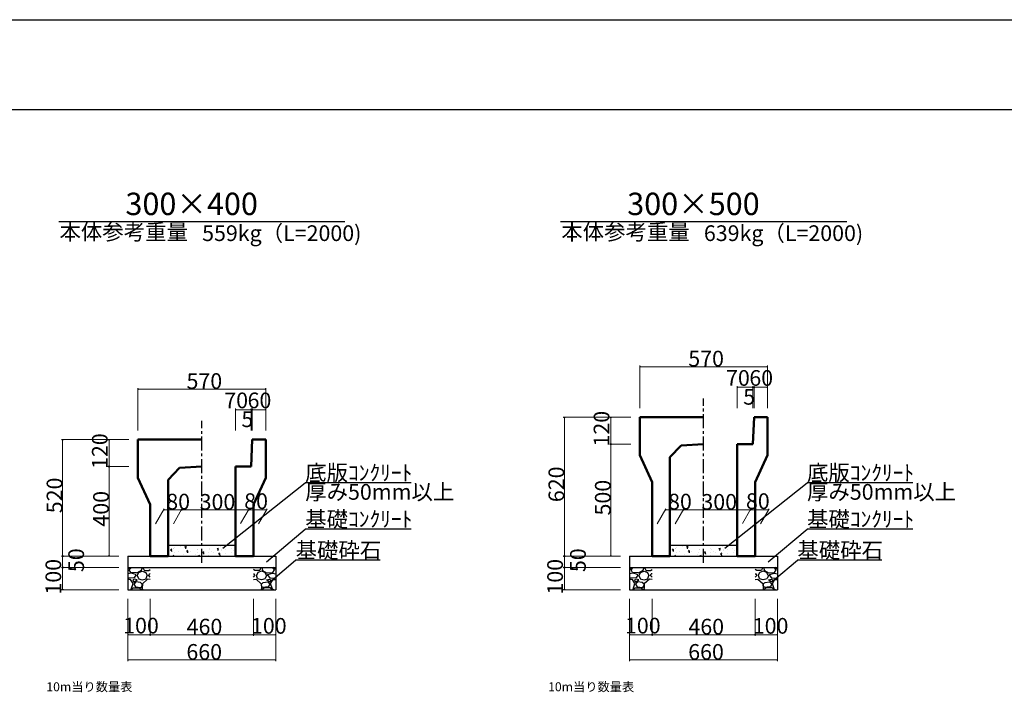
# Model space of a CAD drawing. Extents: x 353950 to 354791, y -46425 to -45831.
# Drawn here: x 354149 to 354369, y -45981 to -45831 of the extents above; entities that cross this region are included whole.
import ezdxf
from ezdxf.enums import TextEntityAlignment as Align

# ---------------------------------------------------------------- set-up
doc = ezdxf.new("R2010")
doc.units = 0
doc.header["$LTSCALE"] = 50
doc.header["$MEASUREMENT"] = 0
doc.linetypes.add('CENTER1', pattern=[10, 6.25, -1.25, 1.25, -1.25])
doc.layers.get('DEFPOINTS').update_dxf_attribs({"color": 8, "linetype": 'CONTINUOUS'})
for name, color, linetype, lineweight in [('D-STR-DIM（寸法）', 7, 'CONTINUOUS', 25), ('D-STR-HTXT（旗揚げ）', 7, 'CONTINUOUS', 25), ('D-STR-STRn（構造物）', 7, 'CONTINUOUS', 25), ('D-STR-TXT（文字）', 7, 'CONTINUOUS', 25), ('D-STR（構造物外形線）', 1, 'CONTINUOUS', 50)]:
    doc.layers.add(name, color=color, linetype=linetype, lineweight=lineweight)
doc.layers.add('D-TTL(外枠）', color=2, linetype='CONTINUOUS')
doc.styles.add('ＭＳ ゴシック', font='MS Gothic.ttf')

msp = doc.modelspace()

# ---------------------------------------------------------------- linework, layer by layer
at = {"layer": 'D-STR-DIM（寸法）', "color": 7, "lineweight": 18, "ltscale": 10}
for p, q in [((354287.37, -45917.42), (354287.37, -45907.93)), ((354287.39, -45908.18), (354315.85, -45908.18)), ((354315.87, -45917.42), (354315.87, -45907.93)), ((354175.49, -45922.42), (354175.49, -45912.93)), ((354175.51, -45913.18), (354203.97, -45913.18)), ((354203.99, -45922.42), (354203.99, -45912.93)), ((354285.37, -45919.42), (354270.33, -45919.42)), ((354270.58, -45919.44), (354270.58, -45950.4)), ((354285.37, -45919.42), (354280.69, -45919.42)), ((354280.94, -45925.4), (354280.94, -45919.44)), ((354173.49, -45924.42), (354158.44, -45924.42)), ((354158.69, -45924.44), (354158.69, -45950.4)), ((354173.49, -45924.42), (354168.8, -45924.42)), ((354169.05, -45930.4), (354169.05, -45924.44)), ((354285.37, -45925.42), (354280.69, -45925.42)), ((354285.37, -45925.42), (354280.69, -45925.42)), ((354280.94, -45925.44), (354280.94, -45950.4)), ((354173.49, -45930.42), (354168.8, -45930.42)), ((354173.49, -45930.42), (354168.8, -45930.42)), ((354169.05, -45930.44), (354169.05, -45950.4)), ((354171.24, -45950.42), (354158.44, -45950.42)), ((354171.24, -45950.42), (354168.8, -45950.42)), ((354283.12, -45950.42), (354270.33, -45950.42)), ((354283.12, -45950.42), (354280.69, -45950.42))]:
    msp.add_line(p, q, dxfattribs=at)
at = {"layer": 'D-STR-DIM（寸法）', "color": 7, "linetype": 'Continuous', "lineweight": -2}
for p, q in [((354287.37, -45908.18), (354287.52, -45908.16)), ((354287.52, -45908.21), (354287.37, -45908.18)), ((354315.72, -45908.16), (354315.87, -45908.18)), ((354315.87, -45908.18), (354315.72, -45908.21)), ((354175.49, -45913.18), (354175.64, -45913.16)), ((354175.64, -45913.21), (354175.49, -45913.18)), ((354203.84, -45913.16), (354203.99, -45913.18)), ((354203.99, -45913.18), (354203.84, -45913.21)), ((354309.12, -45912.77), (354309.27, -45912.74)), ((354309.27, -45912.79), (354309.12, -45912.77)), ((354312.47, -45912.74), (354312.62, -45912.77)), ((354312.62, -45912.77), (354312.47, -45912.79)), ((354312.62, -45912.77), (354312.77, -45912.74)), ((354312.77, -45912.79), (354312.62, -45912.77)), ((354312.72, -45912.74), (354312.87, -45912.77)), ((354312.87, -45912.77), (354312.72, -45912.79)), ((354312.87, -45912.77), (354313.02, -45912.74)), ((354313.02, -45912.79), (354312.87, -45912.77)), ((354315.72, -45912.74), (354315.87, -45912.77)), ((354315.87, -45912.77), (354315.72, -45912.79)), ((354197.24, -45917.77), (354197.39, -45917.74)), ((354197.39, -45917.79), (354197.24, -45917.77)), ((354200.59, -45917.74), (354200.74, -45917.77)), ((354200.74, -45917.77), (354200.59, -45917.79)), ((354200.74, -45917.77), (354200.89, -45917.74)), ((354200.89, -45917.79), (354200.74, -45917.77)), ((354200.84, -45917.74), (354200.99, -45917.77)), ((354200.99, -45917.77), (354200.84, -45917.79)), ((354200.99, -45917.77), (354201.14, -45917.74)), ((354201.14, -45917.79), (354200.99, -45917.77)), ((354203.84, -45917.74), (354203.99, -45917.77)), ((354203.99, -45917.77), (354203.84, -45917.79)), ((354270.55, -45919.57), (354270.58, -45919.42)), ((354270.58, -45919.42), (354270.6, -45919.57)), ((354280.91, -45919.57), (354280.94, -45919.42)), ((354280.94, -45919.42), (354280.96, -45919.57)), ((354158.67, -45924.57), (354158.69, -45924.42)), ((354158.69, -45924.42), (354158.72, -45924.57)), ((354169.03, -45924.57), (354169.05, -45924.42)), ((354169.05, -45924.42), (354169.08, -45924.57)), ((354280.94, -45925.42), (354280.91, -45925.27)), ((354280.91, -45925.57), (354280.94, -45925.42)), ((354280.96, -45925.27), (354280.94, -45925.42)), ((354280.94, -45925.42), (354280.96, -45925.57)), ((354169.05, -45930.42), (354169.03, -45930.27)), ((354169.03, -45930.57), (354169.05, -45930.42)), ((354169.08, -45930.27), (354169.05, -45930.42)), ((354169.05, -45930.42), (354169.08, -45930.57)), ((354181.17, -45940.11), (354181.32, -45940.09)), ((354181.32, -45940.14), (354181.17, -45940.11)), ((354185.02, -45940.09), (354185.17, -45940.11)), ((354185.17, -45940.11), (354185.02, -45940.14)), ((354185.17, -45940.11), (354185.32, -45940.09)), ((354185.32, -45940.14), (354185.17, -45940.11)), ((354200, -45940.09), (354200.15, -45940.11)), ((354200.15, -45940.11), (354200, -45940.14)), ((354200.15, -45940.11), (354200.3, -45940.09)), ((354200.3, -45940.14), (354200.15, -45940.11)), ((354204.02, -45940.09), (354204.17, -45940.11)), ((354204.17, -45940.11), (354204.02, -45940.14)), ((354293.05, -45940.11), (354293.2, -45940.09)), ((354293.2, -45940.14), (354293.05, -45940.11)), ((354296.9, -45940.09), (354297.05, -45940.11)), ((354297.05, -45940.11), (354296.9, -45940.14)), ((354297.05, -45940.11), (354297.2, -45940.09)), ((354297.2, -45940.14), (354297.05, -45940.11)), ((354311.88, -45940.09), (354312.03, -45940.11)), ((354312.03, -45940.11), (354311.88, -45940.14)), ((354312.03, -45940.11), (354312.18, -45940.09)), ((354312.18, -45940.14), (354312.03, -45940.11)), ((354315.9, -45940.09), (354316.05, -45940.11)), ((354316.05, -45940.11), (354315.9, -45940.14)), ((354158.69, -45950.42), (354158.67, -45950.27)), ((354158.67, -45950.57), (354158.69, -45950.42)), ((354158.72, -45950.27), (354158.69, -45950.42)), ((354158.69, -45950.42), (354158.72, -45950.57)), ((354169.05, -45950.42), (354169.03, -45950.27)), ((354169.08, -45950.27), (354169.05, -45950.42)), ((354270.58, -45950.42), (354270.55, -45950.27)), ((354270.55, -45950.57), (354270.58, -45950.42)), ((354270.6, -45950.27), (354270.58, -45950.42)), ((354270.58, -45950.42), (354270.6, -45950.57)), ((354280.94, -45950.42), (354280.91, -45950.27)), ((354280.96, -45950.27), (354280.94, -45950.42)), ((354158.69, -45952.92), (354158.67, -45952.77)), ((354158.72, -45952.77), (354158.69, -45952.92)), ((354270.58, -45952.92), (354270.55, -45952.77)), ((354270.6, -45952.77), (354270.58, -45952.92)), ((354158.67, -45953.07), (354158.69, -45952.92)), ((354158.69, -45952.92), (354158.72, -45953.07)), ((354270.55, -45953.07), (354270.58, -45952.92)), ((354270.58, -45952.92), (354270.6, -45953.07)), ((354158.69, -45957.92), (354158.67, -45957.77)), ((354158.72, -45957.77), (354158.69, -45957.92)), ((354270.58, -45957.92), (354270.55, -45957.77)), ((354270.6, -45957.77), (354270.58, -45957.92)), ((354173.24, -45967.92), (354173.39, -45967.9)), ((354173.39, -45967.95), (354173.24, -45967.92)), ((354178.09, -45967.9), (354178.24, -45967.92)), ((354178.24, -45967.92), (354178.09, -45967.95)), ((354178.24, -45967.92), (354178.39, -45967.9)), ((354178.39, -45967.95), (354178.24, -45967.92)), ((354201.09, -45967.9), (354201.24, -45967.92)), ((354201.24, -45967.92), (354201.09, -45967.95)), ((354201.24, -45967.92), (354201.39, -45967.9)), ((354201.39, -45967.95), (354201.24, -45967.92)), ((354206.09, -45967.9), (354206.24, -45967.92)), ((354206.24, -45967.92), (354206.09, -45967.95)), ((354285.12, -45967.92), (354285.27, -45967.9)), ((354285.27, -45967.95), (354285.12, -45967.92)), ((354289.97, -45967.9), (354290.12, -45967.92)), ((354290.12, -45967.92), (354289.97, -45967.95)), ((354290.12, -45967.92), (354290.27, -45967.9)), ((354290.27, -45967.95), (354290.12, -45967.92)), ((354312.97, -45967.9), (354313.12, -45967.92)), ((354313.12, -45967.92), (354312.97, -45967.95)), ((354313.12, -45967.92), (354313.27, -45967.9)), ((354313.27, -45967.95), (354313.12, -45967.92)), ((354317.97, -45967.9), (354318.12, -45967.92)), ((354318.12, -45967.92), (354317.97, -45967.95)), ((354173.24, -45973.55), (354173.39, -45973.52)), ((354173.39, -45973.57), (354173.24, -45973.55)), ((354206.09, -45973.52), (354206.24, -45973.55)), ((354206.24, -45973.55), (354206.09, -45973.57)), ((354285.12, -45973.55), (354285.27, -45973.52)), ((354285.27, -45973.57), (354285.12, -45973.55)), ((354317.97, -45973.52), (354318.12, -45973.55)), ((354318.12, -45973.55), (354317.97, -45973.57))]:
    msp.add_line(p, q, dxfattribs=at)
at = {"layer": 'D-STR-DIM（寸法）', "color": 7, "linetype": 'Continuous'}
for p, q in [((354287.37, -45908.18), (354287.39, -45908.18)), ((354315.87, -45908.18), (354315.85, -45908.18)), ((354175.49, -45913.18), (354175.51, -45913.18)), ((354203.99, -45913.18), (354203.97, -45913.18)), ((354309.12, -45912.77), (354309.14, -45912.77)), ((354312.62, -45912.77), (354312.6, -45912.77)), ((354312.62, -45912.77), (354312.64, -45912.77)), ((354312.87, -45912.77), (354312.85, -45912.77)), ((354312.87, -45912.77), (354312.89, -45912.77)), ((354315.87, -45912.77), (354315.85, -45912.77)), ((354197.24, -45917.77), (354197.26, -45917.77)), ((354200.74, -45917.77), (354200.72, -45917.77)), ((354200.74, -45917.77), (354200.76, -45917.77)), ((354200.99, -45917.77), (354200.97, -45917.77)), ((354200.99, -45917.77), (354201.01, -45917.77)), ((354203.99, -45917.77), (354203.97, -45917.77)), ((354270.58, -45919.42), (354270.58, -45919.44)), ((354280.94, -45919.42), (354280.94, -45919.44)), ((354158.69, -45924.42), (354158.69, -45924.44)), ((354169.05, -45924.42), (354169.05, -45924.44)), ((354280.94, -45925.42), (354280.94, -45925.4)), ((354280.94, -45925.42), (354280.94, -45925.44)), ((354169.05, -45930.42), (354169.05, -45930.4)), ((354169.05, -45930.42), (354169.05, -45930.44)), ((354181.17, -45940.11), (354181.19, -45940.11)), ((354185.17, -45940.11), (354185.15, -45940.11)), ((354185.17, -45940.11), (354185.19, -45940.11)), ((354200.15, -45940.11), (354200.13, -45940.11)), ((354200.15, -45940.11), (354200.17, -45940.11)), ((354204.17, -45940.11), (354204.15, -45940.11)), ((354293.05, -45940.11), (354293.07, -45940.11)), ((354297.05, -45940.11), (354297.03, -45940.11)), ((354297.05, -45940.11), (354297.07, -45940.11)), ((354312.03, -45940.11), (354312.01, -45940.11)), ((354312.03, -45940.11), (354312.05, -45940.11)), ((354316.05, -45940.11), (354316.03, -45940.11)), ((354158.69, -45950.42), (354158.69, -45950.4)), ((354158.69, -45950.42), (354158.69, -45950.44)), ((354169.05, -45950.42), (354169.05, -45950.4)), ((354270.58, -45950.42), (354270.58, -45950.4)), ((354270.58, -45950.42), (354270.58, -45950.44)), ((354280.94, -45950.42), (354280.94, -45950.4)), ((354158.69, -45952.92), (354158.69, -45952.9)), ((354158.69, -45952.92), (354158.69, -45952.94)), ((354270.58, -45952.92), (354270.58, -45952.9)), ((354270.58, -45952.92), (354270.58, -45952.94)), ((354158.69, -45957.92), (354158.69, -45957.9)), ((354270.58, -45957.92), (354270.58, -45957.9)), ((354173.24, -45967.92), (354173.26, -45967.92)), ((354178.24, -45967.92), (354178.22, -45967.92)), ((354178.24, -45967.92), (354178.26, -45967.92)), ((354201.24, -45967.92), (354201.22, -45967.92)), ((354201.24, -45967.92), (354201.26, -45967.92)), ((354206.24, -45967.92), (354206.22, -45967.92)), ((354285.12, -45967.92), (354285.14, -45967.92)), ((354290.12, -45967.92), (354290.1, -45967.92)), ((354290.12, -45967.92), (354290.14, -45967.92)), ((354313.12, -45967.92), (354313.1, -45967.92)), ((354313.12, -45967.92), (354313.14, -45967.92)), ((354318.12, -45967.92), (354318.1, -45967.92)), ((354173.24, -45973.55), (354173.26, -45973.55)), ((354206.24, -45973.55), (354206.22, -45973.55)), ((354285.12, -45973.55), (354285.14, -45973.55)), ((354318.12, -45973.55), (354318.1, -45973.55))]:
    msp.add_line(p, q, dxfattribs=at)
at = {"layer": 'D-STR-DIM（寸法）', "color": 7, "linetype": 'Continuous', "lineweight": 18, "ltscale": 10}
for p, q in [((354309.12, -45917.4), (354309.12, -45912.52)), ((354309.14, -45912.77), (354312.6, -45912.77)), ((354312.62, -45917.41), (354312.62, -45912.52)), ((354312.62, -45917.41), (354312.62, -45912.52)), ((354312.85, -45912.77), (354312.64, -45912.77)), ((354312.87, -45917.42), (354312.87, -45912.52)), ((354312.87, -45917.42), (354312.87, -45912.52)), ((354312.89, -45912.77), (354315.85, -45912.77)), ((354315.87, -45917.42), (354315.87, -45912.52)), ((354197.24, -45922.4), (354197.24, -45917.52)), ((354200.74, -45922.41), (354200.74, -45917.52)), ((354200.74, -45922.41), (354200.74, -45917.52)), ((354200.99, -45922.42), (354200.99, -45917.52)), ((354200.99, -45922.42), (354200.99, -45917.52)), ((354203.99, -45922.42), (354203.99, -45917.52)), ((354197.26, -45917.77), (354200.72, -45917.77)), ((354200.97, -45917.77), (354200.76, -45917.77)), ((354201.01, -45917.77), (354203.97, -45917.77)), ((354179.39, -45943.18), (354181.31, -45939.86)), ((354185.15, -45940.11), (354181.19, -45940.11)), ((354183.39, -45943.18), (354185.31, -45939.86)), ((354183.39, -45943.18), (354185.31, -45939.86)), ((354185.19, -45940.11), (354200.13, -45940.11)), ((354198.39, -45943.15), (354200.29, -45939.86)), ((354198.39, -45943.15), (354200.29, -45939.86)), ((354200.17, -45940.11), (354204.15, -45940.11)), ((354202.39, -45943.18), (354204.31, -45939.86)), ((354291.28, -45943.18), (354293.2, -45939.86)), ((354297.03, -45940.11), (354293.07, -45940.11)), ((354295.28, -45943.18), (354297.2, -45939.86)), ((354295.28, -45943.18), (354297.2, -45939.86)), ((354297.07, -45940.11), (354312.01, -45940.11)), ((354310.28, -45943.15), (354312.18, -45939.86)), ((354310.28, -45943.15), (354312.18, -45939.86)), ((354312.05, -45940.11), (354316.03, -45940.11)), ((354314.28, -45943.18), (354316.2, -45939.86)), ((354171.24, -45950.42), (354158.44, -45950.42)), ((354158.69, -45950.44), (354158.69, -45952.9)), ((354283.12, -45950.42), (354270.33, -45950.42)), ((354270.58, -45950.44), (354270.58, -45952.9)), ((354171.24, -45952.92), (354158.44, -45952.92)), ((354171.24, -45952.92), (354158.44, -45952.92)), ((354158.69, -45952.94), (354158.69, -45957.9)), ((354283.12, -45952.92), (354270.33, -45952.92)), ((354283.12, -45952.92), (354270.33, -45952.92)), ((354270.58, -45952.94), (354270.58, -45957.9)), ((354171.24, -45957.92), (354158.44, -45957.92)), ((354283.12, -45957.92), (354270.33, -45957.92)), ((354173.24, -45959.92), (354173.24, -45973.8)), ((354173.24, -45959.92), (354173.24, -45968.17)), ((354178.24, -45959.92), (354178.24, -45968.17)), ((354178.24, -45959.92), (354178.24, -45968.17)), ((354201.24, -45959.92), (354201.24, -45968.17)), ((354201.24, -45959.92), (354201.24, -45968.17)), ((354206.24, -45959.92), (354206.24, -45973.8)), ((354206.24, -45959.92), (354206.24, -45968.17)), ((354285.12, -45959.92), (354285.12, -45973.8)), ((354285.12, -45959.92), (354285.12, -45968.17)), ((354290.12, -45959.92), (354290.12, -45968.17)), ((354290.12, -45959.92), (354290.12, -45968.17)), ((354313.12, -45959.92), (354313.12, -45968.17)), ((354313.12, -45959.92), (354313.12, -45968.17)), ((354318.12, -45959.92), (354318.12, -45973.8)), ((354318.12, -45959.92), (354318.12, -45968.17)), ((354173.26, -45967.92), (354178.22, -45967.92)), ((354178.26, -45967.92), (354201.22, -45967.92)), ((354201.26, -45967.92), (354206.22, -45967.92)), ((354285.14, -45967.92), (354290.1, -45967.92)), ((354290.14, -45967.92), (354313.1, -45967.92)), ((354313.14, -45967.92), (354318.1, -45967.92)), ((354173.26, -45973.55), (354206.22, -45973.55)), ((354285.14, -45973.55), (354318.1, -45973.55))]:
    msp.add_line(p, q, dxfattribs=at)
at = {"layer": 'D-STR-HTXT（旗揚げ）', "color": 4, "linetype": 'Continuous', "ltscale": 100}
for p, q in [((354157.85, -45875.84), (354221.63, -45875.84)), ((354269.73, -45875.84), (354333.52, -45875.84))]:
    msp.add_line(p, q, dxfattribs=at)
at = {"layer": 'D-STR-HTXT（旗揚げ）', "color": 4, "linetype": 'Continuous', "ltscale": 10}
for p, q in [((354194.43, -45948.66), (354212.78, -45934.06)), ((354236.38, -45934.06), (354212.78, -45934.06)), ((354306.32, -45948.66), (354324.67, -45934.06)), ((354348.27, -45934.06), (354324.67, -45934.06)), ((354204.15, -45951.65), (354212.79, -45944.39)), ((354236.39, -45944.39), (354212.79, -45944.39)), ((354316.03, -45951.65), (354324.68, -45944.39)), ((354348.27, -45944.39), (354324.68, -45944.39)), ((354205.56, -45955.58), (354210.64, -45951.32)), ((354229.5, -45951.32), (354210.64, -45951.32)), ((354317.44, -45955.58), (354322.52, -45951.32)), ((354341.39, -45951.32), (354322.52, -45951.32))]:
    msp.add_line(p, q, dxfattribs=at)
at = {"layer": 'D-STR-STRn（構造物）', "linetype": 'CENTER1', "ltscale": 0.01}
for p, q in [((354301.62, -45951.89), (354301.62, -45915.27)), ((354189.74, -45951.89), (354189.74, -45920.27))]:
    msp.add_line(p, q, dxfattribs=at)
at = {"layer": 'D-STR-STRn（構造物）', "color": 7, "ltscale": 10}
for p, q in [((354182.24, -45947.92), (354197.24, -45947.92)), ((354294.12, -45947.92), (354309.12, -45947.92))]:
    msp.add_line(p, q, dxfattribs=at)
at = {"layer": 'D-STR-STRn（構造物）', "linetype": 'Continuous', "ltscale": 10}
for p, q in [((354183.73, -45947.99), (354183.73, -45947.99)), ((354184.96, -45948.36), (354184.96, -45948.36)), ((354185.93, -45948.32), (354186.28, -45948.19)), ((354185.93, -45948.32), (354186.18, -45948.49)), ((354186.4, -45948.26), (354186.4, -45948.26)), ((354186.85, -45948.11), (354186.85, -45948.11)), ((354193.93, -45948.26), (354193.93, -45948.26)), ((354196.46, -45947.94), (354196.46, -45947.94)), ((354295.62, -45947.99), (354295.62, -45947.99)), ((354296.84, -45948.36), (354296.84, -45948.36)), ((354297.82, -45948.32), (354298.17, -45948.19)), ((354297.82, -45948.32), (354298.07, -45948.49)), ((354298.28, -45948.26), (354298.28, -45948.26)), ((354298.74, -45948.11), (354298.74, -45948.11)), ((354305.81, -45948.26), (354305.81, -45948.26)), ((354308.34, -45947.94), (354308.34, -45947.94)), ((354182.77, -45949.04), (354183.01, -45948.76)), ((354182.77, -45949.04), (354183.07, -45949.07)), ((354183.03, -45949.35), (354182.97, -45949.03)), ((354183.24, -45950.42), (354183.46, -45950.19)), ((354183.38, -45948.6), (354183.38, -45948.6)), ((354183.42, -45950.42), (354183.42, -45950.42)), ((354183.48, -45948.76), (354183.48, -45948.76)), ((354183.64, -45950.34), (354183.64, -45950.34)), ((354183.67, -45949.66), (354183.67, -45949.66)), ((354183.71, -45948.53), (354183.71, -45948.53)), ((354184.43, -45949.27), (354184.43, -45949.27)), ((354185.54, -45950.09), (354185.54, -45950.09)), ((354186.04, -45948.71), (354186.04, -45948.71)), ((354186.14, -45948.77), (354186.24, -45948.47)), ((354186.24, -45949.3), (354186.24, -45949.3)), ((354186.36, -45949.36), (354186.6, -45949.07)), ((354186.36, -45949.36), (354186.66, -45949.38)), ((354186.62, -45949.66), (354186.56, -45949.35)), ((354187.1, -45949.39), (354187.1, -45949.39)), ((354188.31, -45950.01), (354188.31, -45950.01)), ((354188.7, -45949.67), (354188.7, -45949.67)), ((354188.71, -45948.83), (354188.71, -45948.83)), ((354188.77, -45948.98), (354188.77, -45948.98)), ((354188.92, -45950.34), (354189.27, -45950.2)), ((354188.92, -45950.34), (354189.04, -45950.42)), ((354189.77, -45949.5), (354189.77, -45949.5)), ((354189.94, -45949.67), (354190.18, -45949.38)), ((354189.94, -45949.67), (354190.24, -45949.7)), ((354189.95, -45949.51), (354189.95, -45949.51)), ((354190.2, -45949.98), (354190.15, -45949.66)), ((354191.22, -45949.51), (354191.22, -45949.51)), ((354191.3, -45950.27), (354191.3, -45950.27)), ((354191.36, -45948.61), (354191.36, -45948.61)), ((354191.38, -45948.94), (354191.38, -45948.94)), ((354191.84, -45949.26), (354191.84, -45949.26)), ((354192.44, -45949.61), (354192.44, -45949.61)), ((354193.12, -45948.72), (354193.47, -45948.59)), ((354193.12, -45948.72), (354193.37, -45948.89)), ((354193.33, -45949.17), (354193.43, -45948.87)), ((354193.53, -45949.99), (354193.77, -45949.7)), ((354193.53, -45949.98), (354193.83, -45950.01)), ((354193.79, -45950.29), (354193.73, -45949.98)), ((354193.87, -45949.92), (354193.87, -45949.92)), ((354194.05, -45949.05), (354194.05, -45949.05)), ((354194.14, -45949.01), (354194.14, -45949.01)), ((354195, -45948.84), (354195, -45948.84)), ((354195.11, -45949.72), (354195.11, -45949.72)), ((354196.25, -45948.68), (354196.25, -45948.68)), ((354196.4, -45949.6), (354196.4, -45949.6)), ((354196.72, -45949.17), (354196.72, -45949.17)), ((354196.83, -45950.4), (354196.83, -45950.4)), ((354197.05, -45948.5), (354197.05, -45948.5)), ((354197.12, -45950.3), (354197.24, -45950.15)), ((354197.12, -45950.3), (354197.24, -45950.31)), ((354294.66, -45949.04), (354294.9, -45948.76)), ((354294.66, -45949.04), (354294.95, -45949.07)), ((354294.92, -45949.35), (354294.86, -45949.03)), ((354295.12, -45950.42), (354295.34, -45950.19)), ((354295.26, -45948.6), (354295.26, -45948.6)), ((354295.3, -45950.42), (354295.3, -45950.42)), ((354295.37, -45948.76), (354295.37, -45948.76)), ((354295.53, -45950.34), (354295.53, -45950.34)), ((354295.56, -45949.66), (354295.56, -45949.66)), ((354295.59, -45948.53), (354295.59, -45948.53)), ((354296.31, -45949.27), (354296.31, -45949.27)), ((354297.42, -45950.09), (354297.42, -45950.09)), ((354297.93, -45948.71), (354297.93, -45948.71)), ((354298.03, -45948.77), (354298.13, -45948.47)), ((354298.13, -45949.3), (354298.13, -45949.3)), ((354298.24, -45949.36), (354298.48, -45949.07)), ((354298.24, -45949.36), (354298.54, -45949.38)), ((354298.5, -45949.66), (354298.44, -45949.35)), ((354298.98, -45949.39), (354298.98, -45949.39)), ((354300.19, -45950.01), (354300.19, -45950.01)), ((354300.58, -45949.67), (354300.58, -45949.67)), ((354300.6, -45948.83), (354300.6, -45948.83)), ((354300.65, -45948.98), (354300.65, -45948.98)), ((354300.8, -45950.34), (354301.15, -45950.2)), ((354300.8, -45950.34), (354300.93, -45950.42)), ((354301.65, -45949.5), (354301.65, -45949.5)), ((354301.83, -45949.67), (354302.07, -45949.38)), ((354301.83, -45949.51), (354301.83, -45949.51)), ((354301.83, -45949.67), (354302.13, -45949.7)), ((354302.09, -45949.98), (354302.03, -45949.66)), ((354303.11, -45949.51), (354303.11, -45949.51)), ((354303.19, -45950.27), (354303.19, -45950.27)), ((354303.25, -45948.61), (354303.25, -45948.61)), ((354303.27, -45948.94), (354303.27, -45948.94)), ((354303.73, -45949.26), (354303.73, -45949.26)), ((354304.32, -45949.61), (354304.32, -45949.61)), ((354305, -45948.72), (354305.35, -45948.59)), ((354305, -45948.72), (354305.25, -45948.89)), ((354305.21, -45949.17), (354305.31, -45948.87)), ((354305.41, -45949.99), (354305.66, -45949.7)), ((354305.41, -45949.98), (354305.71, -45950.01)), ((354305.67, -45950.29), (354305.62, -45949.98)), ((354305.75, -45949.92), (354305.75, -45949.92)), ((354305.94, -45949.05), (354305.94, -45949.05)), ((354306.02, -45949.01), (354306.02, -45949.01)), ((354306.88, -45948.84), (354306.88, -45948.84)), ((354306.99, -45949.72), (354306.99, -45949.72)), ((354308.14, -45948.68), (354308.14, -45948.68)), ((354308.28, -45949.6), (354308.28, -45949.6)), ((354308.61, -45949.17), (354308.61, -45949.17)), ((354308.71, -45950.4), (354308.71, -45950.4)), ((354308.94, -45948.5), (354308.94, -45948.5)), ((354309, -45950.3), (354309.12, -45950.15)), ((354309, -45950.3), (354309.12, -45950.31))]:
    msp.add_line(p, q, dxfattribs=at)
at = {"layer": 'D-STR-STRn（構造物）', "color": 5, "ltscale": 10}
for p, q in [((354173.24, -45950.42), (354206.24, -45950.42)), ((354285.12, -45950.42), (354318.12, -45950.42)), ((354173.24, -45952.92), (354206.24, -45952.92)), ((354285.12, -45952.92), (354318.12, -45952.92)), ((354173.24, -45957.92), (354206.24, -45957.92)), ((354285.12, -45957.92), (354318.12, -45957.92))]:
    msp.add_line(p, q, dxfattribs=at)
at = {"layer": 'D-STR-STRn（構造物）', "color": 5, "linetype": 'Continuous'}
for p, q in [((354173.24, -45950.42), (354173.24, -45957.92)), ((354206.24, -45950.42), (354206.24, -45957.92)), ((354285.12, -45950.42), (354285.12, -45957.92)), ((354318.12, -45950.42), (354318.12, -45957.92))]:
    msp.add_line(p, q, dxfattribs=at)
at = {"layer": 'D-STR-STRn（構造物）', "color": 5, "linetype": 'Continuous', "ltscale": 100}
for p, q in [((354173.24, -45953.36), (354173.8, -45952.92)), ((354174, -45954.23), (354173.24, -45954.31)), ((354173.55, -45953.47), (354174.04, -45952.92)), ((354173.91, -45954.08), (354173.56, -45953.48)), ((354175.14, -45954.16), (354173.89, -45954.06)), ((354175, -45954.47), (354174, -45954.22)), ((354175.05, -45954.72), (354174.6, -45955.22)), ((354175.05, -45954.73), (354175, -45954.48)), ((354176.2, -45953.63), (354175.15, -45954.18)), ((354175.29, -45954.72), (354175.59, -45955.42)), ((354175.35, -45954.72), (354175.65, -45954.02)), ((354175.65, -45954.02), (354176.45, -45953.77)), ((354176.4, -45952.92), (354176.2, -45953.62)), ((354176.45, -45953.77), (354177.25, -45954.07)), ((354176.57, -45952.92), (354176.84, -45953.56)), ((354176.84, -45953.58), (354177.89, -45953.63)), ((354177.25, -45954.08), (354177.55, -45954.73)), ((354177.3, -45955.42), (354177.55, -45954.72)), ((354177.9, -45953.62), (354178.24, -45953.36)), ((354177.9, -45954.72), (354178.05, -45954.32)), ((354178.24, -45955.08), (354177.9, -45954.71)), ((354178.24, -45954.31), (354178.05, -45954.33)), ((354201.58, -45953.62), (354201.24, -45953.36)), ((354201.24, -45954.31), (354201.43, -45954.33)), ((354201.24, -45955.08), (354201.58, -45954.71)), ((354201.58, -45954.72), (354201.43, -45954.32)), ((354202.63, -45953.58), (354201.58, -45953.63)), ((354202.23, -45954.08), (354201.93, -45954.73)), ((354202.18, -45955.42), (354201.93, -45954.72)), ((354203.03, -45953.77), (354202.23, -45954.07)), ((354202.91, -45952.92), (354202.64, -45953.56)), ((354203.83, -45954.02), (354203.03, -45953.77)), ((354203.08, -45952.92), (354203.28, -45953.62)), ((354203.28, -45953.63), (354204.33, -45954.18)), ((354204.13, -45954.72), (354203.83, -45954.02)), ((354204.18, -45954.72), (354203.88, -45955.42)), ((354204.33, -45954.16), (354205.58, -45954.06)), ((354204.43, -45954.73), (354204.48, -45954.48)), ((354204.43, -45954.72), (354204.88, -45955.22)), ((354204.48, -45954.47), (354205.48, -45954.22)), ((354205.93, -45953.47), (354205.43, -45952.92)), ((354205.48, -45954.23), (354206.24, -45954.31)), ((354205.57, -45954.08), (354205.92, -45953.48)), ((354206.24, -45953.36), (354205.68, -45952.92)), ((354285.12, -45953.36), (354285.69, -45952.92)), ((354285.89, -45954.23), (354285.12, -45954.31)), ((354285.43, -45953.47), (354285.93, -45952.92)), ((354285.79, -45954.08), (354285.44, -45953.48)), ((354287.03, -45954.16), (354285.78, -45954.06)), ((354286.88, -45954.47), (354285.88, -45954.22)), ((354286.93, -45954.72), (354286.48, -45955.22)), ((354286.93, -45954.73), (354286.88, -45954.48)), ((354288.08, -45953.63), (354287.03, -45954.18)), ((354287.18, -45954.72), (354287.48, -45955.42)), ((354287.23, -45954.72), (354287.53, -45954.02)), ((354287.53, -45954.02), (354288.33, -45953.77)), ((354288.28, -45952.92), (354288.08, -45953.62)), ((354288.33, -45953.77), (354289.13, -45954.07)), ((354288.45, -45952.92), (354288.72, -45953.56)), ((354288.73, -45953.58), (354289.78, -45953.63)), ((354289.13, -45954.08), (354289.43, -45954.73)), ((354289.18, -45955.42), (354289.43, -45954.72)), ((354289.78, -45953.62), (354290.12, -45953.36)), ((354289.78, -45954.72), (354289.93, -45954.32)), ((354290.12, -45955.08), (354289.78, -45954.71)), ((354290.12, -45954.31), (354289.94, -45954.33)), ((354313.46, -45953.62), (354313.12, -45953.36)), ((354313.12, -45954.31), (354313.31, -45954.33)), ((354313.12, -45955.08), (354313.47, -45954.71)), ((354313.47, -45954.72), (354313.32, -45954.32)), ((354314.52, -45953.58), (354313.47, -45953.63)), ((354314.11, -45954.08), (354313.81, -45954.73)), ((354314.07, -45955.42), (354313.82, -45954.72)), ((354314.92, -45953.77), (354314.12, -45954.07)), ((354314.79, -45952.92), (354314.52, -45953.56)), ((354315.71, -45954.02), (354314.91, -45953.77)), ((354314.96, -45952.92), (354315.16, -45953.62)), ((354315.16, -45953.63), (354316.21, -45954.18)), ((354316.02, -45954.72), (354315.72, -45954.02)), ((354316.07, -45954.72), (354315.77, -45955.42)), ((354316.22, -45954.16), (354317.47, -45954.06)), ((354316.31, -45954.73), (354316.36, -45954.48)), ((354316.31, -45954.72), (354316.76, -45955.22)), ((354316.37, -45954.47), (354317.37, -45954.22)), ((354317.81, -45953.47), (354317.32, -45952.92)), ((354317.36, -45954.23), (354318.12, -45954.31)), ((354317.46, -45954.08), (354317.81, -45953.48)), ((354318.12, -45953.36), (354317.56, -45952.92)), ((354173.45, -45955.31), (354173.24, -45955.08)), ((354173.85, -45955.63), (354173.24, -45955.58)), ((354174.59, -45955.22), (354173.44, -45955.32)), ((354174.41, -45956.52), (354173.86, -45955.62)), ((354174, -45957.78), (354174.4, -45956.53)), ((354174.7, -45955.53), (354174.35, -45955.68)), ((354174.35, -45955.67), (354174.55, -45956.17)), ((354174.55, -45956.17), (354175.3, -45955.72)), ((354175.05, -45956.12), (354174.55, -45956.62)), ((354174.55, -45956.62), (354174.95, -45957.22)), ((354175.3, -45955.72), (354174.7, -45955.52)), ((354174.95, -45957.23), (354176.2, -45957.38)), ((354176.05, -45956.27), (354175.05, -45956.12)), ((354175.59, -45955.43), (354176.44, -45955.68)), ((354176.46, -45956.63), (354176.06, -45956.28)), ((354176.2, -45957.37), (354176.45, -45956.92)), ((354176.45, -45955.68), (354177.3, -45955.43)), ((354176.5, -45956.57), (354176.45, -45957.62)), ((354176.45, -45956.92), (354176.45, -45956.62)), ((354177.65, -45955.52), (354176.5, -45956.57)), ((354178.24, -45955.58), (354177.65, -45955.53)), ((354201.24, -45955.58), (354201.83, -45955.53)), ((354201.83, -45955.52), (354202.98, -45956.57)), ((354203.03, -45955.68), (354202.18, -45955.43)), ((354202.98, -45956.57), (354203.03, -45957.62)), ((354203.02, -45956.63), (354203.42, -45956.28)), ((354203.88, -45955.43), (354203.03, -45955.68)), ((354203.03, -45956.92), (354203.03, -45956.62)), ((354203.28, -45957.37), (354203.03, -45956.92)), ((354204.53, -45957.23), (354203.28, -45957.38)), ((354203.42, -45956.27), (354204.42, -45956.12)), ((354204.18, -45955.72), (354204.78, -45955.52)), ((354204.93, -45956.17), (354204.18, -45955.72)), ((354204.43, -45956.12), (354204.93, -45956.62)), ((354204.93, -45956.62), (354204.53, -45957.22)), ((354204.78, -45955.53), (354205.13, -45955.68)), ((354204.88, -45955.22), (354206.03, -45955.32)), ((354205.13, -45955.67), (354204.93, -45956.17)), ((354205.07, -45956.52), (354205.62, -45955.62)), ((354205.48, -45957.78), (354205.08, -45956.53)), ((354205.63, -45955.63), (354206.24, -45955.58)), ((354206.03, -45955.31), (354206.24, -45955.08)), ((354285.33, -45955.31), (354285.12, -45955.08)), ((354285.73, -45955.63), (354285.12, -45955.58)), ((354286.48, -45955.22), (354285.33, -45955.32)), ((354286.29, -45956.52), (354285.74, -45955.62)), ((354285.88, -45957.78), (354286.28, -45956.53)), ((354286.58, -45955.53), (354286.23, -45955.68)), ((354286.23, -45955.67), (354286.43, -45956.17)), ((354286.43, -45956.17), (354287.18, -45955.72)), ((354286.93, -45956.12), (354286.43, -45956.62)), ((354286.43, -45956.62), (354286.83, -45957.22)), ((354287.18, -45955.72), (354286.58, -45955.52)), ((354286.83, -45957.23), (354288.08, -45957.38)), ((354287.94, -45956.27), (354286.94, -45956.12)), ((354287.48, -45955.43), (354288.33, -45955.68)), ((354288.34, -45956.63), (354287.94, -45956.28)), ((354288.08, -45957.37), (354288.33, -45956.92)), ((354288.38, -45956.57), (354288.33, -45957.62)), ((354288.33, -45956.92), (354288.33, -45956.62)), ((354288.34, -45955.68), (354289.19, -45955.43)), ((354289.53, -45955.52), (354288.38, -45956.57)), ((354290.12, -45955.58), (354289.53, -45955.53)), ((354313.12, -45955.58), (354313.71, -45955.53)), ((354313.71, -45955.52), (354314.86, -45956.57)), ((354314.91, -45955.68), (354314.06, -45955.43)), ((354314.87, -45956.57), (354314.92, -45957.62)), ((354314.9, -45956.63), (354315.3, -45956.28)), ((354314.91, -45956.92), (354314.91, -45956.62)), ((354315.16, -45957.37), (354314.91, -45956.92)), ((354315.77, -45955.43), (354314.92, -45955.68)), ((354316.41, -45957.23), (354315.16, -45957.38)), ((354315.31, -45956.27), (354316.31, -45956.12)), ((354316.06, -45955.72), (354316.66, -45955.52)), ((354316.82, -45956.17), (354316.07, -45955.72)), ((354316.32, -45956.12), (354316.82, -45956.62)), ((354316.82, -45956.62), (354316.42, -45957.22)), ((354316.67, -45955.53), (354317.02, -45955.68)), ((354316.77, -45955.22), (354317.92, -45955.32)), ((354317.02, -45955.67), (354316.82, -45956.17)), ((354316.95, -45956.52), (354317.5, -45955.62)), ((354317.36, -45957.78), (354316.96, -45956.53)), ((354317.51, -45955.63), (354318.12, -45955.58)), ((354317.92, -45955.31), (354318.12, -45955.08)), ((354173.8, -45957.92), (354174, -45957.77)), ((354174.04, -45957.92), (354174.45, -45957.47)), ((354174.45, -45957.47), (354175.75, -45957.47)), ((354175.75, -45957.46), (354176.4, -45957.91)), ((354176.44, -45957.61), (354176.57, -45957.92)), ((354203.04, -45957.61), (354202.91, -45957.92)), ((354203.73, -45957.46), (354203.08, -45957.91)), ((354205.03, -45957.47), (354203.73, -45957.47)), ((354205.43, -45957.92), (354205.03, -45957.47)), ((354205.68, -45957.92), (354205.48, -45957.77)), ((354285.69, -45957.92), (354285.88, -45957.77)), ((354285.93, -45957.92), (354286.33, -45957.47)), ((354286.33, -45957.47), (354287.63, -45957.47)), ((354287.63, -45957.46), (354288.28, -45957.91)), ((354288.32, -45957.61), (354288.45, -45957.92)), ((354314.92, -45957.61), (354314.79, -45957.92)), ((354315.62, -45957.46), (354314.97, -45957.91)), ((354316.91, -45957.47), (354315.61, -45957.47)), ((354317.32, -45957.92), (354316.91, -45957.47)), ((354317.56, -45957.92), (354317.36, -45957.77))]:
    msp.add_line(p, q, dxfattribs=at)
at = {"layer": 'D-STR（構造物外形線）', "color": 1, "linetype": 'ByBlock', "ltscale": 10}
for p, q in [((354287.37, -45919.42), (354301.62, -45919.42)), ((354287.37, -45919.42), (354287.37, -45927.92)), ((354312.87, -45919.42), (354312.62, -45925.42)), ((354312.87, -45919.42), (354315.87, -45919.42)), ((354315.87, -45919.42), (354315.87, -45927.92)), ((354175.49, -45924.42), (354189.74, -45924.42)), ((354175.49, -45924.42), (354175.49, -45932.92)), ((354200.99, -45924.42), (354200.74, -45930.42)), ((354200.99, -45924.42), (354203.99, -45924.42)), ((354203.99, -45924.42), (354203.99, -45932.92)), ((354296.62, -45925.72), (354294.12, -45928.37)), ((354296.62, -45925.72), (354301.62, -45925.42)), ((354309.12, -45950.42), (354309.12, -45925.42)), ((354309.12, -45925.42), (354312.62, -45925.42)), ((354287.37, -45927.92), (354290.12, -45933.92)), ((354294.12, -45928.37), (354294.12, -45950.42)), ((354315.87, -45927.92), (354313.12, -45933.92)), ((354184.73, -45930.72), (354182.24, -45933.37)), ((354184.73, -45930.72), (354189.74, -45930.42)), ((354197.24, -45950.42), (354197.24, -45930.42)), ((354197.24, -45930.42), (354200.74, -45930.42)), ((354175.49, -45932.92), (354178.24, -45938.92)), ((354203.99, -45932.92), (354201.24, -45938.92)), ((354182.24, -45933.37), (354182.24, -45950.42)), ((354290.12, -45933.92), (354290.12, -45950.42)), ((354313.12, -45933.92), (354313.12, -45950.42)), ((354178.24, -45938.92), (354178.24, -45950.42)), ((354201.24, -45938.92), (354201.24, -45950.42)), ((354178.24, -45950.42), (354182.24, -45950.42)), ((354201.24, -45950.42), (354197.24, -45950.42)), ((354290.12, -45950.42), (354294.12, -45950.42)), ((354313.12, -45950.42), (354309.12, -45950.42))]:
    msp.add_line(p, q, dxfattribs=at)
at = {"layer": 'D-TTL(外枠）', "linetype": 'Continuous'}
msp.add_line((353975.11, -45850.84), (354770.11, -45850.84), dxfattribs=at)
at = {"layer": 'DEFPOINTS', "ltscale": 10}
msp.add_line((353950.11, -45830.84), (354791.11, -45830.84), dxfattribs=at)

# ---------------------------------------------------------------- texts
at = {"layer": 'D-STR-DIM（寸法）', "color": 7, "linetype": 'Continuous', "style": 'ＭＳ ゴシック'}
for s, p in [('570', (354298.2, -45908.13)), ('70', (354306.62, -45912.44)), ('60', (354311.81, -45912.44)), ('570', (354186.32, -45913.13)), ('5', (354310.45, -45916.64)), ('70', (354194.74, -45917.44)), ('60', (354199.93, -45917.44)), ('5', (354198.56, -45921.64)), ('80', (354181.8, -45940)), ('300', (354189.24, -45940.06)), ('80', (354199.18, -45939.9)), ('80', (354293.69, -45940)), ('300', (354301.12, -45940.06)), ('80', (354311.06, -45939.9)), ('100', (354172.19, -45967.64)), ('460', (354186.35, -45967.87)), ('100', (354200.69, -45967.69)), ('100', (354284.08, -45967.64)), ('460', (354298.23, -45967.87)), ('100', (354312.58, -45967.69)), ('660', (354186.29, -45973.5)), ('660', (354298.18, -45973.5))]:
    msp.add_text(s, height=3.5, dxfattribs=at).set_placement(p)
for s, p in [('120', (354280.61, -45925.97)), ('120', (354168.73, -45930.97)), ('620', (354270.53, -45938.37)), ('520', (354158.64, -45940.84)), ('500', (354280.89, -45941.34)), ('400', (354169, -45943.82)), ('50', (354163.46, -45953.96)), ('50', (354275.35, -45953.96)), ('100', (354158.37, -45958.97)), ('100', (354270.25, -45958.97))]:
    msp.add_text(s, height=3.5, rotation=90, dxfattribs=at).set_placement(p)
at = {"layer": 'D-STR-TXT（文字）', "color": 2, "linetype": 'Continuous', "lineweight": 18, "style": 'ＭＳ ゴシック'}
for s, height, p in [('300×400', 5, (354187.47, -45874.39)), ('300×500', 5, (354299.35, -45874.39)), ('本体参考重量', 3.5, (354172.32, -45879.9)), ('本体参考重量', 3.5, (354284.21, -45879.9))]:
    msp.add_text(s, height=height, dxfattribs=at).set_placement(p, align=Align.CENTER)
for s, p in [('559kg（L=2000)', (354189.8, -45880.17)), ('639kg（L=2000)', (354301.68, -45880.17))]:
    msp.add_text(s, height=3.5, dxfattribs=at).set_placement(p)
at = {"layer": 'D-STR-TXT（文字）', "color": 2, "linetype": 'Continuous', "style": 'ＭＳ ゴシック'}
for s, p in [('底版ｺﾝｸﾘｰﾄ', (354212.78, -45933.56)), ('底版ｺﾝｸﾘｰﾄ', (354324.67, -45933.56)), ('厚み50mm以上', (354212.78, -45937.83)), ('厚み50mm以上', (354324.67, -45937.83)), ('基礎ｺﾝｸﾘｰﾄ', (354212.79, -45943.89)), ('基礎ｺﾝｸﾘｰﾄ', (354324.68, -45943.89)), ('基礎砕石', (354210.64, -45950.82)), ('基礎砕石', (354322.52, -45950.82))]:
    msp.add_text(s, height=3.5, dxfattribs=at).set_placement(p)
at = {"layer": 'D-STR-TXT（文字）', "color": 2, "style": 'ＭＳ ゴシック'}
for p in [(354155.06, -45980.52), (354266.94, -45980.52)]:
    msp.add_text('10m当り数量表', height=2, dxfattribs=at).set_placement(p)

doc.saveas('drawing.dxf')
